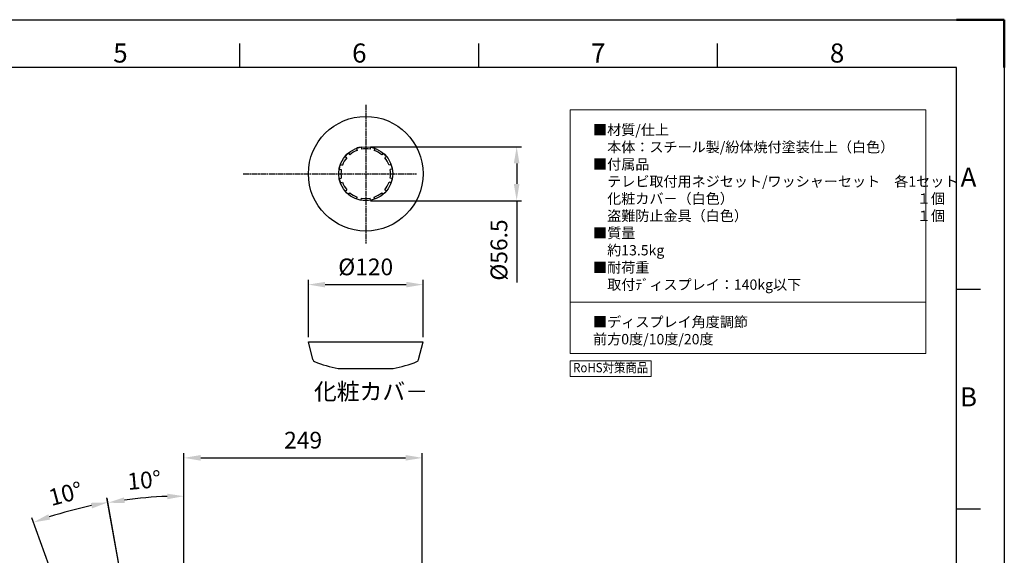
# Model space of a CAD drawing. Units: millimetres. Extents: x 1889 to 4035, y 1260 to 2822.
# Drawn here: x 2958 to 3989, y 2261 to 2822 of the extents above; entities that cross this region are included whole.
import ezdxf
from ezdxf.enums import TextEntityAlignment as Align

# ---------------------------------------------------------------- set-up
doc = ezdxf.new("R2010")
doc.units = ezdxf.units.MM
doc.linetypes.add('AM_ISO08W050', pattern=[18, 12, -1.5, 3, -1.5])
for name, color, linetype, lineweight in [('AM_5', 3, 'Continuous', 25), ('AM_6', 140, 'Continuous', 35), ('AM_7', 4, 'AM_ISO08W050', 25), ('AM_BOR', 7, 'Continuous', 50), ('CSLAYER1', 7, 'Continuous', 13)]:
    doc.layers.add(name, color=color, linetype=linetype, lineweight=lineweight)
doc.styles.add('ACISOTS', font='isocp.shx', dxfattribs={"bigfont": 'extfont2.shx'})
doc.styles.add('FX_FONT', font='monotxt', dxfattribs={"height": 1, "bigfont": 'bigfont'})
doc.styles.get("Standard").update_dxf_attribs({"font": 'ISOCP.SHX', "bigfont": 'extfont2.shx'})
doc.dimstyles.new('AM_ISO$0', dxfattribs={"dimtxt": 3.5, "dimasz": 3.5, "dimexe": 1, "dimexo": 1, "dimgap": 1.5, "dimtad": 1, "dimdsep": 46, "dimtxsty": 'STANDARD', "dimcen": 0, "dimclrd": 256, "dimclre": 256, "dimclrt": 5, "dimadec": 0, "dimazin": 2, "dimtp": 0.1, "dimtm": 0.1, "dimtfac": 0.71, "dimtmove": 0, "dimatfit": 3, "dimfxl": 1, "dimlwd": -1, "dimlwe": -1, "dimarcsym": 0})
doc.dimstyles.new('AM_ISO$2', dxfattribs={"dimtxt": 3.5, "dimasz": 3.5, "dimexe": 1, "dimexo": 1, "dimgap": 1.5, "dimtad": 1, "dimdsep": 46, "dimtxsty": 'STANDARD', "dimcen": 0, "dimclrd": 256, "dimclre": 256, "dimclrt": 5, "dimadec": 0, "dimazin": 2, "dimtp": 0.1, "dimtm": 0.1, "dimtfac": 0.71, "dimtmove": 0, "dimatfit": 3, "dimfxl": 1, "dimlwd": -1, "dimlwe": -1, "dimarcsym": 0})

# ---------------------------------------------------------------- blocks, each defined once
blk = doc.blocks.new('ISO_A3')
for p, q in [((410, 287), (10, 287)), ((410, 10), (410, 287))]:
    blk.add_line(p, q)
at = {"layer": 'AM_BOR', "color": 1, "lineweight": 25}
for p, q in [((0, 297), (420, 297)), ((420, 297), (420, 0)), ((260, 287), (260, 292)), ((310, 287), (310, 292)), ((360, 287), (360, 292)), ((415, 240.5), (410, 240.5)), ((415, 194.5), (410, 194.5))]:
    blk.add_line(p, q, dxfattribs=at)
at = {"layer": 'AM_BOR'}
for p, q in [((420, 297), (410, 297)), ((420, 287), (420, 297))]:
    blk.add_line(p, q, dxfattribs=at)
at = {"layer": 'AM_BOR', "color": 1, "lineweight": 25, "style": 'ACISOTS'}
for s, p in [('5', (235, 289.5)), ('6', (285, 289.5)), ('7', (335, 289.5)), ('8', (385, 289.5)), ('A', (412.5, 263.5)), ('B', (412.5, 217.5))]:
    blk.add_text(s, height=4, dxfattribs=at).set_placement(p, align=Align.MIDDLE)
blk = doc.blocks.new('*D15')
at = {"layer": 'AM_5', "linetype": 'ByBlock'}
for p, q in [((3130.3, 2250.3), (3130.3, 2367.9)), ((3147.8, 2362.9), (3362.2, 2362.9)), ((3379.7, 2034.1), (3379.7, 2367.9))]:
    blk.add_line(p, q, dxfattribs=at)
at = {"layer": 'AM_5'}
for points in [[(3147.8, 2365.9), (3147.8, 2360), (3130.3, 2362.9)], [(3362.2, 2365.9), (3362.2, 2360), (3379.7, 2362.9)]]:
    blk.add_solid(points, dxfattribs=at)
at = {"layer": 'Defpoints', "color": 0}
for p in [(3379.7, 2362.9), (3130.3, 2245.3), (3379.7, 2029.1)]:
    blk.add_point(p, dxfattribs=at)
at = {"layer": 'AM_5', "color": 5, "insert": (3255, 2379.2), "char_height": 17.5, "attachment_point": 5}
blk.add_mtext('249', dxfattribs=at)
blk = doc.blocks.new('*D16')
at = {"layer": 'AM_5', "linetype": 'ByBlock'}
for p, q in [((3325.5, 2688.7), (3483.5, 2688.7)), ((3478.5, 2671.2), (3478.5, 2649.7)), ((3325.5, 2632.2), (3483.5, 2632.2)), ((3478.5, 2632.2), (3478.5, 2546.4))]:
    blk.add_line(p, q, dxfattribs=at)
at = {"layer": 'AM_5'}
for points in [[(3475.5, 2671.2), (3481.4, 2671.2), (3478.5, 2688.7)], [(3475.5, 2649.7), (3481.4, 2649.7), (3478.5, 2632.2)]]:
    blk.add_solid(points, dxfattribs=at)
at = {"layer": 'Defpoints', "color": 0}
for p in [(3320.5, 2688.7), (3320.5, 2632.2), (3478.5, 2632.2)]:
    blk.add_point(p, dxfattribs=at)
at = {"layer": 'AM_5', "color": 5, "insert": (3462.2, 2580.5), "char_height": 17.5, "attachment_point": 5, "rotation": 90}
blk.add_mtext('%%c56.5', dxfattribs=at)
blk = doc.blocks.new('*D17')
at = {"layer": 'AM_5', "linetype": 'ByBlock'}
for p, q in [((3260.5, 2489.3), (3260.5, 2549.3)), ((3380.5, 2489.3), (3380.5, 2549.3)), ((3278, 2544.3), (3363, 2544.3))]:
    blk.add_line(p, q, dxfattribs=at)
at = {"layer": 'AM_5'}
for points in [[(3278, 2547.2), (3278, 2541.4), (3260.5, 2544.3)], [(3363, 2547.2), (3363, 2541.4), (3380.5, 2544.3)]]:
    blk.add_solid(points, dxfattribs=at)
at = {"layer": 'Defpoints', "color": 0}
for p in [(3380.5, 2544.3), (3260.5, 2484.3), (3380.5, 2484.3)]:
    blk.add_point(p, dxfattribs=at)
at = {"layer": 'AM_5', "color": 5, "insert": (3320.5, 2560.6), "char_height": 17.5, "attachment_point": 5}
blk.add_mtext('%%c120', dxfattribs=at)
blk = doc.blocks.new('*D23')
at = {"layer": 'AM_5', "linetype": 'ByBlock'}
for p, q in [((3063.7, 2241.8), (3049.7, 2321.2)), ((2999.6, 2221.9), (2971.1, 2300.1))]:
    blk.add_line(p, q, dxfattribs=at)
blk.add_arc((3130.8, 1861.4), 461.9, 102.1708, 107.8292, dxfattribs=at)
at = {"layer": 'AM_5'}
for points in [[(3032.9, 2315.8), (3034, 2310), (3050.6, 2316.3)], [(2990.3, 2298.3), (2988.4, 2303.9), (2972.8, 2295.4)]]:
    blk.add_solid(points, dxfattribs=at)
at = {"layer": 'Defpoints', "color": 0}
for p in [(3024.3, 2310.8), (3064.6, 2236.9), (3001.3, 2217.2), (3213.3, 1634.6), (3172.2, 1626.3)]:
    blk.add_point(p, dxfattribs=at)
at = {"layer": 'AM_5', "color": 5, "insert": (3007, 2323.2), "char_height": 17.5, "attachment_point": 5, "rotation": 15}
blk.add_mtext('10°', dxfattribs=at)
blk = doc.blocks.new('*D24')
at = {"layer": 'AM_5', "linetype": 'ByBlock'}
for p, q in [((3063.7, 2241.8), (3049.8, 2320.8)), ((3130.3, 2250.3), (3130.3, 2327.8))]:
    blk.add_line(p, q, dxfattribs=at)
blk.add_arc((3130.3, 1864), 458.9, 92.1852, 97.8148, dxfattribs=at)
at = {"layer": 'AM_5'}
for points in [[(3068.4, 2315.7), (3067.5, 2321.5), (3050.7, 2315.9)], [(3112.8, 2325.4), (3112.9, 2319.6), (3130.3, 2322.8)]]:
    blk.add_solid(points, dxfattribs=at)
at = {"layer": 'Defpoints', "color": 0}
for p in [(3103.7, 2322.1), (3064.6, 2236.9), (3130.3, 2245.3), (3130.3, 1625.3), (3172.2, 1626.3)]:
    blk.add_point(p, dxfattribs=at)
at = {"layer": 'AM_5', "color": 5, "insert": (3088.9, 2337.3), "char_height": 17.5, "attachment_point": 5, "rotation": 5}
blk.add_mtext('10°', dxfattribs=at)

msp = doc.modelspace()

# ---------------------------------------------------------------- linework, layer by layer
at = {"ltscale": 0.5}
for p, q in [((3302.38, 2682.045), (3303.826, 2680.322)), ((3310.877, 2686.951), (3311.646, 2684.837)), ((3315.633, 2688.225), (3316.024, 2686.01)), ((3325.445, 2688.225), (3325.054, 2686.01)), ((3330.201, 2686.951), (3329.431, 2684.837)), ((3338.698, 2682.045), (3337.251, 2680.322)), ((3293.993, 2670.067), (3296.107, 2669.297)), ((3298.898, 2678.563), (3300.622, 2677.117)), ((3342.18, 2678.563), (3340.456, 2677.117)), ((3347.085, 2670.067), (3344.971, 2669.297)), ((3292.691, 2665.154), (3294.979, 2664.751)), ((3348.387, 2665.154), (3346.099, 2664.751)), ((3292.749, 2655.328), (3294.979, 2655.721)), ((3293.993, 2650.743), (3296.107, 2651.512)), ((3347.085, 2650.743), (3344.971, 2651.512)), ((3348.329, 2655.328), (3346.099, 2655.721)), ((3298.898, 2642.246), (3300.622, 2643.692)), ((3302.38, 2638.764), (3303.826, 2640.487)), ((3338.698, 2638.764), (3337.251, 2640.487)), ((3342.18, 2642.246), (3340.456, 2643.692)), ((3310.877, 2633.858), (3311.646, 2635.973)), ((3315.633, 2632.584), (3316.024, 2634.8)), ((3325.445, 2632.584), (3325.054, 2634.8)), ((3330.201, 2633.858), (3329.431, 2635.973)), ((3260.539, 2484.318), (3380.539, 2484.318)), ((3265.168, 2465.803), (3260.539, 2484.318)), ((3375.91, 2465.803), (3380.539, 2484.318)), ((3291.789, 2456.318), (3349.289, 2456.318))]:
    msp.add_line(p, q, dxfattribs=at)
for radius in [60, 28.25]:
    msp.add_circle((3320.539, 2660.405), radius, dxfattribs=at)
for centre, radius, start, end in [((3320.539, 2660.405), 28.25, 130, 140), ((3320.539, 2660.405), 26, 110, 130), ((3320.539, 2660.405), 28.25, 100, 110), ((3320.539, 2660.405), 26, 80, 100), ((3320.539, 2660.405), 28.25, 70, 80), ((3320.539, 2660.405), 26, 50, 70), ((3320.539, 2660.405), 28.25, 40, 50), ((3320.539, 2660.405), 28.25, 160, 170.321408), ((3320.539, 2660.405), 26, 140, 160), ((3320.539, 2660.405), 26, 20, 40), ((3320.539, 2660.405), 28.25, 9.678592, 20), ((3320.584, 2660.236), 26, 170, 190), ((3320.494, 2660.236), 26, 350, 10), ((3320.539, 2660.405), 28.25, 190.353285, 200), ((3320.539, 2660.405), 26, 200, 220), ((3320.539, 2660.405), 26, 320, 340), ((3320.539, 2660.405), 28.25, 340, 349.646715), ((3320.539, 2660.405), 28.25, 220, 230.666404), ((3320.539, 2660.405), 26, 230, 250), ((3320.539, 2660.405), 26, 290, 310), ((3320.539, 2660.405), 26, 260, 280), ((3268.078, 2466.531), 3, 194.036243, 248.392973), ((3322.209, 2603.201), 150, 248.392973, 258.299145), ((3318.869, 2603.201), 150, 281.700855, 291.607027), ((3373, 2466.531), 3, 291.607027, 345.963757)]:
    msp.add_arc(centre, radius, start, end, dxfattribs=at)
at = {"layer": 'AM_7', "ltscale": 0.5}
for p, q in [((3320.539, 2732.666), (3320.539, 2587.468)), ((3192.299, 2660.405), (3373.531, 2660.405))]:
    msp.add_line(p, q, dxfattribs=at)
at = {"layer": 'CSLAYER1', "color": 7}
for p, q in [((3534.468, 2727.309), (3906.67, 2727.309)), ((3534.468, 2472.111), (3534.468, 2727.309)), ((3906.67, 2727.309), (3906.67, 2472.111)), ((3906.67, 2472.111), (3534.468, 2472.111))]:
    msp.add_line(p, q, dxfattribs=at)
at = {"layer": 'CSLAYER1'}
msp.add_line((3534.468, 2525.999), (3906.67, 2525.999), dxfattribs=at)
at = {"layer": 'CSLAYER1', "ltscale": 0.5}
msp.add_lwpolyline([(3534.459, 2448.113), (3619.226, 2448.113), (3619.226, 2464.631), (3534.459, 2464.631)], close=True, dxfattribs=at)

# ---------------------------------------------------------------- block references
at = {"lineweight": 0, "xscale": 5, "yscale": 5, "zscale": 5}
msp.add_blockref('ISO_A3', (1888.815, 1336.689), dxfattribs=at)

# ---------------------------------------------------------------- texts
at = {"layer": 'AM_6', "color": 5, "ltscale": 0.5, "insert": (3266.321, 2441.133), "char_height": 17.5, "attachment_point": 1}
msp.add_mtext_dynamic_manual_height_columns('化粧カバ－', width=108.79414, gutter_width=87.5, heights=[0], dxfattribs=at)
at = {"layer": 'CSLAYER1', "color": 7, "style": 'FX_FONT', "width": 0.9375}
msp.add_text('RoHS対策商品', height=9.8304, dxfattribs=at).set_placement((3537.614, 2452.469), (3616.258, 2452.469), align=Align.FIT)
at = {"layer": 'CSLAYER1', "color": 7, "char_height": 10.8, "attachment_point": 1}
for s, insert, width in [('■材質{\\Fisocp2|c128;/}仕上{\\Fisocp2|c128;\\P}\u3000本体：スチール製{\\Fisocp2|c128;/}紛体焼付塗装仕上（白色）{\\Fisocp2|c128;\\P}■付属品{\\Fisocp2|c128;\\P}\u3000テレビ取付用ネジセット{\\Fisocp2|c128;/}ワッシャーセット\u3000各{\\Fisocp2|c128;1}セット{\\Fisocp2|c128;\\P}\u3000化粧カバ－（白色）\u3000\u3000\u3000\u3000\u3000\u3000\u3000\u3000\u3000\u3000\u3000\u3000\u3000１個{\\Fisocp2|c128;\\P}\u3000盗難防止金具（白色）\u3000\u3000\u3000\u3000\u3000\u3000\u3000\u3000\u3000\u3000\u3000\u3000１個{\\Fisocp2|c128;\\P}■質量{\\Fisocp2|c128;\\P}\u3000約13.5kg{\\Fisocp2|c128;\\P}■{\\C0;耐荷重\\Fisocp2|c128;\\P\\Fisocp,extfont|c128;\u3000取付ﾃﾞィスプレイ：140\\Fisocp2|c128;kg\\Fisocp,extfont|c128;以下}', (3558.453, 2711.73), 369.23321), ('■ディスプレイ角度調節\\P\u3000前方0度/10度/20度', (3558.453, 2510.616), 689.19975)]:
    msp.add_mtext(s, dxfattribs=dict(at, insert=insert, width=width))

# ---------------------------------------------------------------- dimensions: what is measured, and where the dimension line sits
at = {"layer": 'AM_5'}
dim = msp.add_linear_dim(base=(3478.46, 2632.155), p1=(3320.539, 2688.655), p2=(3320.539, 2632.155), angle=90, text='%%c<>', dimstyle='AM_ISO$0', override={"dimscale": 5}, dxfattribs=at)
dim.commit()
dim.dimension.update_dxf_attribs({"geometry": '*D16', "text_midpoint": (3478.46, 2580.542), "dimtype": 160})
for base, p1, p2, text, picture, middle in [((3380.539, 2544.318), (3260.539, 2484.318), (3380.539, 2484.318), '%%c<>', '*D17', (3320.539, 2560.57)), ((3379.746, 2362.939), (3130.346, 2245.265), (3379.746, 2029.065), '249', '*D15', (3255.046, 2379.19))]:
    dim = msp.add_linear_dim(base=base, p1=p1, p2=p2, text=text, dimstyle='AM_ISO$0', override={"dimscale": 5}, dxfattribs=at)
    dim.commit()
    dim.dimension.update_dxf_attribs({"geometry": picture, "text_midpoint": middle})
for base, line1, line2, override, picture, middle in [((3103.664, 2322.062), ((3064.588, 2236.887), (3172.249, 1626.306)), ((3130.346, 2245.265), (3130.346, 1625.265)), {"dimscale": 5}, '*D24', (3088.935, 2337.28)), ((3024.277, 2310.831), ((3001.283, 2217.217), (3213.335, 1634.608)), ((3064.588, 2236.887), (3172.249, 1626.306)), {"dimscale": 5, "dimpost": ''}, '*D23', (3007.044, 2323.239))]:
    dim = msp.add_angular_dim_2l(base=base, line1=line1, line2=line2, dimstyle='AM_ISO$2', override=override, dxfattribs=at)
    dim.commit()
    dim.dimension.update_dxf_attribs({"geometry": picture, "text_midpoint": middle})

doc.saveas('drawing.dxf')
